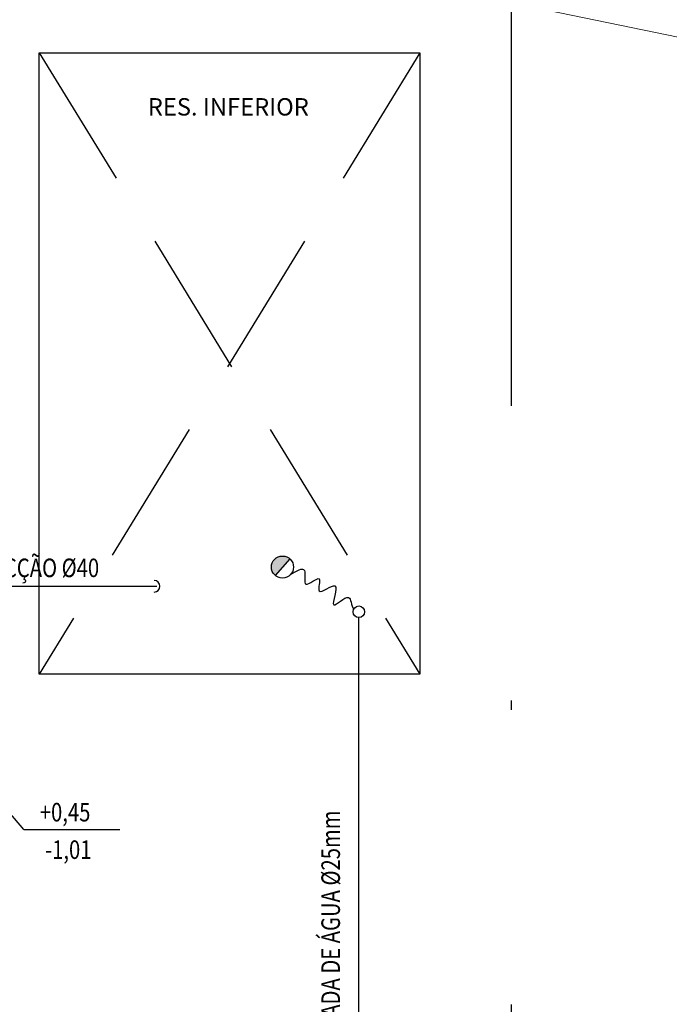
# Model space of a CAD drawing. Extents: x 4844 to 5238, y 811 to 1159.
# Drawn here: x 5207 to 5214, y 858 to 869 of the extents above; entities that cross this region are included whole.
import ezdxf
from ezdxf.enums import TextEntityAlignment as Align

# ---------------------------------------------------------------- set-up
doc = ezdxf.new("R2010")
doc.units = 0
for name, pattern in [('AGUA_FRIA', [1000, 1000, 0]), ('DASHDOT2', [12.699999999999992, 6.349999999999998, -3.174999999999998, 0, -3.174999999999998]), ('HIDDEN2', [4.7624999999999975, 3.174999999999998, -1.587499999999999])]:
    doc.linetypes.add(name, pattern=pattern)
for name, color, linetype in [('IND_DIAMETRO', 4, 'CONTINUOUS'), ('SE-BS-PAREDE', 9, 'CONTINUOUS'), ('SE-BS-PROJEÇÃO', 9, 'HIDDEN2'), ('SE-BS-TEXTO', 2, 'CONTINUOUS'), ('SE-HIDRO-CONEXAO-PVC-ÁGUA FRIA', 160, 'CONTINUOUS'), ('SE-HIDRO-TUBO-PVC-ÁGUA FRIA-ISO', 180, 'CONTINUOUS')]:
    doc.layers.add(name, color=color, linetype=linetype)
doc.layers.add('SE-HIDRO-TEXTO', color=4, linetype='CONTINUOUS', lineweight=5)
doc.styles.add('R80', font='romans.shx')
doc.styles.add('ROMANS', font='ROMANS.shx')

msp = doc.modelspace()

# ---------------------------------------------------------------- hatches: boundary and pattern name
at = {"layer": 'SE-HIDRO-CONEXAO-PVC-ÁGUA FRIA', "ltscale": 0.02}
msp.add_hatch(color=256, dxfattribs=at).paths.add_polyline_path([(5210.325160906697, 862.9133409390774, 0.6457236067493102), (5210.12724006217, 862.8239869410236, 0.2152708946974286), (5210.1675801132, 862.7346329429704)])

# ---------------------------------------------------------------- linework, layer by layer
at = {"layer": 'IND_DIAMETRO', "ltscale": 0.02}
for q in [(5207.063483840278, 860.4571599174104), (5208.494920563475, 859.9960471750047)]:
    msp.add_line((5207.460512257787, 859.9960471750046), q, dxfattribs=at)
at = {"layer": 'SE-BS-PAREDE'}
msp.add_lwpolyline([(5207.62531055916, 868.3666707939432), (5211.727936226782, 868.3666707939432), (5211.727936226782, 861.6697212136012), (5207.62531055916, 861.6697212136012)], close=True, dxfattribs=at)
at = {"layer": 'SE-BS-PROJEÇÃO', "ltscale": 0.5}
for p, q in [((5211.727936226782, 868.3666707939432), (5207.62531055916, 861.6697212136012)), ((5207.62531055916, 868.3666707939432), (5211.727936226782, 861.6697212136012))]:
    msp.add_line(p, q, dxfattribs=at)
at = {"layer": 'SE-BS-PROJEÇÃO', "linetype": 'DASHDOT2'}
msp.add_lwpolyline([(5127.586004282179, 883.7122944552721), (5212.711004282204, 883.7122944552721), (5212.711004282204, 814.4622944552158), (5127.586004282179, 814.4622944552158)], close=True, dxfattribs=at)
msp.add_lwpolyline([(5127.586004282179, 883.7122944552721), (5212.711004282204, 883.7122944552721), (5212.711004282204, 814.4622944552158), (5127.586004282179, 814.4622944552158)], close=True, dxfattribs=at)
msp.add_lwpolyline([(5127.586004282179, 883.7122944552721), (5212.711004282204, 883.7122944552721), (5212.711004282204, 814.4622944552158), (5127.586004282179, 814.4622944552158)], close=True, dxfattribs=at)
msp.add_lwpolyline([(5127.586004282179, 883.7122944552721), (5212.711004282204, 883.7122944552721), (5212.711004282204, 814.4622944552158), (5127.586004282179, 814.4622944552158)], close=True, dxfattribs=at)
at = {"layer": 'SE-HIDRO-CONEXAO-PVC-ÁGUA FRIA', "ltscale": 0.02}
msp.add_line((5210.325160906697, 862.9133409390773), (5210.1675801132, 862.7346329429708), dxfattribs=at)
for centre, radius in [((5210.246370509948, 862.8239869410236), 0.1191304477780477), ((5211.068856993781, 862.3422319541735), 0.0624187635713005)]:
    msp.add_circle(centre, radius, dxfattribs=at)
msp.add_arc((5208.863679534518, 862.6165131648544), 0.0624187635710314, 270, 90, dxfattribs=at)
msp.add_open_spline([(5210.333308081434, 862.7425380475258), (5210.399680245997, 862.7832413545357), (5210.529855148756, 862.8630722454955), (5210.440235715672, 862.5423536534198), (5210.697403001489, 862.7889382552391), (5210.579242771746, 862.464293672849), (5210.912793091991, 862.7533053082802), (5210.709533425019, 862.2856109759813), (5210.993455060006, 862.5911303236489), (5210.983738906985, 862.4069299187711), (5211.013413783959, 862.3709051564782)], degree=3, knots=[0, 0, 0, 0, 0.1565414247391849, 0.3070227538519659, 0.4599213391482805, 0.5887082211415589, 0.7675745658684185, 0.9715234741746692, 1.148180023215376, 1.28653672323744, 1.28653672323744, 1.28653672323744, 1.28653672323744], dxfattribs=at)
at = {"layer": 'SE-HIDRO-TEXTO', "color": 2}
msp.add_line((5212.031482145902, 869.0457199398957), (5217.975293118098, 867.8207692303326, 0.2942), dxfattribs=at)
at = {"layer": 'SE-HIDRO-TUBO-PVC-ÁGUA FRIA-ISO', "linetype": 'AGUA_FRIA', "ltscale": 0.02}
msp.add_line((5205.675461817025, 862.6165131648544), (5208.890580599955, 862.6165131648544), dxfattribs=at)
at = {"layer": 'SE-HIDRO-TUBO-PVC-ÁGUA FRIA-ISO', "ltscale": 0.2}
msp.add_line((5211.068856993781, 817.9518542544272), (5211.068856993781, 862.2798131906021), dxfattribs=at)

# ---------------------------------------------------------------- texts
at = {"layer": 'IND_DIAMETRO', "ltscale": 0.02, "style": 'ROMANS', "width": 0.8}
for s, p in [('SUCÇÃO %%C40', (5207.613901194348, 862.6530787783875)), ('+0,45', (5207.903930031603, 860.0205897627657)), ('-1,01', (5207.938363114038, 859.6167255528719))]:
    msp.add_text(s, height=0.2, dxfattribs=at).set_placement(p, align=Align.BOTTOM_CENTER)
msp.add_text('ENTRADA DE ÁGUA %%C25mm', height=0.2, rotation=90, dxfattribs=at).set_placement((5210.928019892397, 858.8116811694493), align=Align.BOTTOM_CENTER)
at = {"layer": 'SE-BS-TEXTO', "lineweight": -2, "style": 'R80'}
msp.add_text('RES. INFERIOR', height=0.1875, dxfattribs=at).set_placement((5208.794751564076, 867.6893203903724))

doc.saveas('drawing.dxf')
